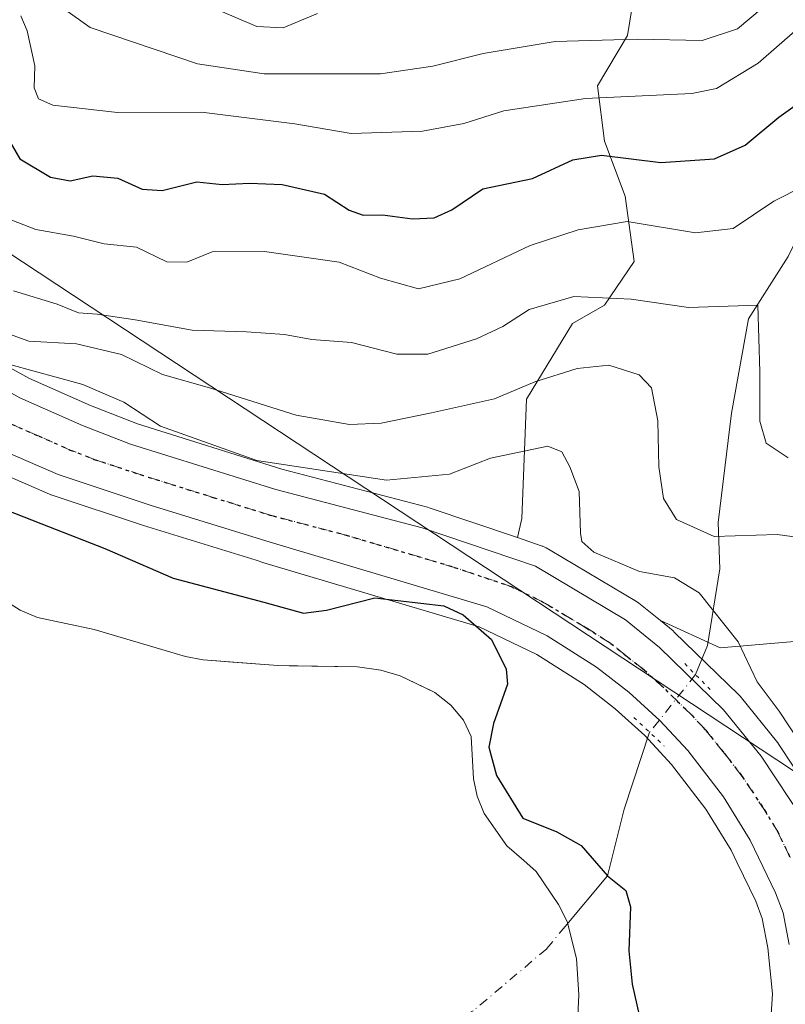
# Model space of a CAD drawing. Units: metres. Extents: x 599713 to 603137, y 4791628 to 4793992.
# Drawn here: x 599790 to 599898, y 4792088 to 4792226 of the extents above; entities that cross this region are included whole.
import ezdxf

# ---------------------------------------------------------------- set-up
doc = ezdxf.new("R2010")
doc.units = ezdxf.units.M
doc.header["$MEASUREMENT"] = 0
doc.linetypes.add('DGN Style 4', pattern=[2.6384748266838614, 1.318413404963828, -0.6592067024819142, 0.001648016756204785, -0.6592067024819142])
doc.linetypes.add('DGN Style 5', pattern=[1.1536117293433497, 0.4944050268614355, -0.6592067024819142])
for name, color, linetype, lineweight in [('Arbolado forestal CxS', 92, 'Continuous', 0), ('Carretera de calzada única Cxs', 7, 'Continuous', 13), ('Carretera de calzada única eje', 7, 'DGN Style 4', 0), ('Corriente natural eje', 4, 'DGN Style 4', 0), ('Corriente natural lineal', 142, 'Continuous', 13), ('Corriente natural lineal oculto', 9, 'DGN Style 4', 13), ('Curva de nivel maestra', 30, 'Continuous', 30), ('Curva de nivel normal', 30, 'Continuous', 0), ('Embalse Cxs', 142, 'Continuous', 13), ('Núcleo urbano CxS', 7, 'Continuous', 0), ('Pastizal CxS', 92, 'Continuous', 0), ('Puente lineal', 2, 'DGN Style 5', 0), ('Ruta', 7, 'DGN Style 5', 30), ('Suelo desnudo CxS', 253, 'Continuous', 0), ('Tendido', 6, 'Continuous', 0)]:
    doc.layers.add(name, color=color, linetype=linetype, lineweight=lineweight)

msp = doc.modelspace()

# ---------------------------------------------------------------- linework, layer by layer
at = {"layer": 'Arbolado forestal CxS', "color": 92, "linetype": 'Continuous', "lineweight": 0}
for points in [[(599877.7792999997, 4792237.917500001, 294.3157999999967), (599875.5264999997, 4792224.0801, 286.1560000000027), (599871.3450999996, 4792217.000299999, 281.565499999997), (599872.3101000005, 4792209.276500001, 276.3657999999996), (599875.2065000003, 4792201.553900001, 271.9042999999947), (599876.4974999996, 4792192.362299999, 267.1791999999987), (599872.3157000003, 4792186.249500001, 264.3053000000073), (599867.8108999999, 4792183.6757, 263.0448000000033), (599861.3762999997, 4792173.058300001, 259.1153000000049), (599860.7336999997, 4792156.3289, 251.9780000000028), (599860.1275000004, 4792153.6347, 252.0123000000021), (599847.7021000005, 4792157.841700001, 253.6886999999988), (599847.5009000005, 4792157.902100001, 253.7639999999956), (599827.0488999998, 4792163.2643, 257.0883999999933), (599806.8236999996, 4792169.592700001, 255.1198000000004), (599800.2326999997, 4792172.160700001, 254.5791999999929), (599791.6539000003, 4792175.9605, 255.8209000000061), (599784.5619000001, 4792179.867900001, 257.2805999999982)], [(599903.3300999999, 4792139.4463, 259.5769), (599888.5286999998, 4792138.159499999, 254.0610000000015), (599880.1611000003, 4792141.9955, 252.9532000000036), (599877.1555000005, 4792144.445499999, 253.6760999999969), (599876.7918999996, 4792144.6995, 253.7302999999956), (599864.7017000001, 4792151.878900001, 253.0274999999965), (599864.1458999999, 4792152.208900001, 252.9168000000063), (599863.6561000004, 4792152.439099999, 252.8003000000026), (599863.5921, 4792152.4617, 252.7835999999952), (599860.1275000004, 4792153.6347, 252.0123000000021), (599860.7336999997, 4792156.3289, 251.9780000000028), (599861.3762999997, 4792173.058300001, 259.1153000000049), (599867.8108999999, 4792183.6757, 263.0448000000033), (599872.3157000003, 4792186.249500001, 264.3053000000073), (599876.4974999996, 4792192.362299999, 267.1791999999987), (599875.2065000003, 4792201.553900001, 271.9042999999947), (599872.3101000005, 4792209.276500001, 276.3657999999996), (599871.3450999996, 4792217.000299999, 281.565499999997), (599875.5264999997, 4792224.0801, 286.1560000000027), (599877.7792999997, 4792237.917500001, 294.3157999999967)], [(599877.7792999997, 4792237.917500001, 294.3157999999967), (599875.5264999997, 4792224.0801, 286.1560000000027), (599871.3450999996, 4792217.000299999, 281.565499999997), (599872.3101000005, 4792209.276500001, 276.3657999999996), (599875.2065000003, 4792201.553900001, 271.9042999999947), (599876.4974999996, 4792192.362299999, 267.1791999999987), (599872.3157000003, 4792186.249500001, 264.3053000000073), (599867.8108999999, 4792183.6757, 263.0448000000033), (599861.3762999997, 4792173.058300001, 259.1153000000049), (599860.7336999997, 4792156.3289, 251.9780000000028), (599860.1275000004, 4792153.6347, 252.0123000000021)], [(599877.7792999997, 4792237.917500001, 294.3157999999967), (599875.5264999997, 4792224.0801, 286.1560000000027), (599871.3450999996, 4792217.000299999, 281.565499999997), (599872.3101000005, 4792209.276500001, 276.3657999999996), (599875.2065000003, 4792201.553900001, 271.9042999999947), (599876.4974999996, 4792192.362299999, 267.1791999999987), (599872.3157000003, 4792186.249500001, 264.3053000000073), (599867.8108999999, 4792183.6757, 263.0448000000033), (599861.3762999997, 4792173.058300001, 259.1153000000049), (599860.7336999997, 4792156.3289, 251.9780000000028), (599860.1275000004, 4792153.6347, 252.0123000000021)], [(599736.1793999998, 4792213.587200001, 257.1159999999945), (599737.7887000004, 4792212.610099999, 256.7099000000017), (599741.2071000002, 4792210.534499999, 257.1477000000014), (599741.3157000003, 4792210.465299999, 257.1445999999996), (599749.0756999999, 4792205.285300001, 256.2644), (599749.2137000002, 4792205.1875, 256.2590999999957), (599775.8633000003, 4792185.137900001, 257.2857999999979), (599784.5619000001, 4792179.867900001, 257.2805999999982), (599791.6539000003, 4792175.9605, 255.8209000000061), (599800.2326999997, 4792172.160700001, 254.5791999999929), (599806.8236999996, 4792169.592700001, 255.1198000000004), (599827.0488999998, 4792163.2643, 257.0883999999933), (599847.5009000005, 4792157.902100001, 253.7639999999956), (599847.7021000005, 4792157.841700001, 253.6886999999988), (599860.1275000004, 4792153.6347, 252.0123000000021)], [(599784.6259000005, 4792163.9981, 252.4533999999985), (599794.4659000002, 4792159.7281, 252.8261999999959), (599794.6341000004, 4792159.6611, 252.8208000000013), (599794.7187000001, 4792159.6317, 252.8194999999978), (599807.6646999996, 4792155.3533, 252.8479999999981), (599823.4469, 4792150.4553, 251.7265000000043), (599824.5279000001, 4792150.119700001, 251.6322999999975), (599854.7138999999, 4792141.143300001, 250.3882000000012), (599862.8211000003, 4792137.233100001, 251.2087999999931), (599869.4533000002, 4792133.0327, 251.5209999999934), (599873.8161000004, 4792129.6437, 251.5469000000012), (599877.9583000002, 4792125.865900001, 251.6491999999998), (599881.7285000002, 4792121.818700001, 251.7532999999967), (599886.5462999997, 4792115.5557, 251.7764000000025), (599890.0959000001, 4792109.776699999, 251.838699999993), (599890.9426999995, 4792108.031300001, 251.875199999995), (599893.5581, 4792102.6403, 252.1208000000042), (599894.4596999995, 4792100.2125, 252.1836999999941), (599895.2383000003, 4792096.1095, 252.2673000000068), (599895.8909, 4792089.620300001, 252.4011000000028), (599895.6749, 4792086.0515, 252.4707999999955)], [(599784.6259000005, 4792163.9981, 252.4533999999985), (599794.4659000002, 4792159.7281, 252.8261999999959), (599794.6341000004, 4792159.6611, 252.8208000000013), (599794.7187000001, 4792159.6317, 252.8194999999978), (599807.6646999996, 4792155.3533, 252.8479999999981), (599823.4469, 4792150.4553, 251.7265000000043), (599824.5279000001, 4792150.119700001, 251.6322999999975), (599854.7138999999, 4792141.143300001, 250.3882000000012), (599862.8211000003, 4792137.233100001, 251.2087999999931), (599869.4533000002, 4792133.0327, 251.5209999999934), (599873.8161000004, 4792129.6437, 251.5469000000012), (599877.9583000002, 4792125.865900001, 251.6491999999998), (599881.7285000002, 4792121.818700001, 251.7532999999967), (599886.5462999997, 4792115.5557, 251.7764000000025), (599890.0959000001, 4792109.776699999, 251.838699999993), (599890.9426999995, 4792108.031300001, 251.875199999995), (599893.5581, 4792102.6403, 252.1208000000042), (599894.4596999995, 4792100.2125, 252.1836999999941), (599895.2383000003, 4792096.1095, 252.2673000000068), (599895.8909, 4792089.620300001, 252.4011000000028), (599895.6749, 4792086.0515, 252.4707999999955)], [(599880.1611000003, 4792141.9955, 252.9532000000036), (599888.5286999998, 4792138.159499999, 254.0610000000015), (599903.3300999999, 4792139.4463, 259.5769), (599910.7307000002, 4792141.3771, 261.5736999999936), (599914.1426999997, 4792146.9979, 263.2841000000044), (599923.9234999996, 4792148.455700001, 266.3591000000015), (599928.2993000001, 4792153.754699999, 268.614499999996), (599931.6448999997, 4792164.865300001, 271.3313000000053)], [(599860.1275000004, 4792153.6347, 252.0123000000021), (599863.5921, 4792152.4617, 252.7835999999952), (599863.6561000004, 4792152.439099999, 252.8003000000026), (599864.1458999999, 4792152.208900001, 252.9168000000063), (599864.7017000001, 4792151.878900001, 253.0274999999965), (599876.7918999996, 4792144.6995, 253.7302999999956), (599877.1555000005, 4792144.445499999, 253.6760999999969), (599880.1611000003, 4792141.9955, 252.9532000000036)], [(599868.5701000001, 4792086.5701, 245.7994999999937), (599868.7401000002, 4792089.5001, 246.5375000000058), (599868.3701, 4792094.610099999, 246.9587999999931), (599867.0900999998, 4792099.8101, 247.0736000000034), (599865.8601000002, 4792102.190099999, 247.2590999999957), (599862.7401000002, 4792106.780099999, 247.6834999999992), (599860.9801000003, 4792108.3301, 247.7045999999973), (599858.6001000004, 4792110.420100001, 247.8034000000043), (599855.4600999998, 4792114.960100001, 247.8913999999932), (599854.4501, 4792117.350099999, 247.9646999999968), (599853.9501, 4792119.790100001, 247.9398999999976), (599853.6101000002, 4792125.7501, 247.7912999999971), (599852.5500999996, 4792128.030099999, 246.8975999999966), (599850.7600999996, 4792130.120100001, 245.4747000000062), (599848.5401, 4792131.9001, 244.4135999999999), (599848.0617000004, 4792132.128599999, 244.2400999999954), (599843.6401000004, 4792134.2401, 244.5901000000013), (599840.9501, 4792135.050100001, 244.9364999999962), (599837.6501000002, 4792135.530099999, 245.1775000000052), (599828.0663000002, 4792135.6589, 245.6230000000069), (599826.4901000002, 4792135.6801, 245.6781999999948), (599820.1947999997, 4792136.178200001, 245.6404000000039), (599816.0000999998, 4792136.5101, 245.2338000000018), (599813.5401, 4792136.960100001, 245.1015000000043), (599800.7500999998, 4792140.7601, 245.0097999999998), (599792.7801000001, 4792142.440099999, 244.7026000000042), (599790.3701, 4792143.460100001, 245.1837999999989), (599789.9631000003, 4792143.715700001, 245.281799999997)], [(599789.9631000003, 4792143.715700001, 245.281799999997), (599790.3701, 4792143.460100001, 245.1837999999989), (599792.7801000001, 4792142.440099999, 244.7026000000042), (599800.7500999998, 4792140.7601, 245.0097999999998), (599813.5401, 4792136.960100001, 245.1015000000043), (599816.0000999998, 4792136.5101, 245.2338000000018), (599820.1947999997, 4792136.178200001, 245.6404000000039), (599826.4901000002, 4792135.6801, 245.6781999999948), (599828.0663000002, 4792135.6589, 245.6230000000069), (599837.6501000002, 4792135.530099999, 245.1775000000052), (599840.9501, 4792135.050100001, 244.9364999999962), (599843.6401000004, 4792134.2401, 244.5901000000013), (599848.0617000004, 4792132.128599999, 244.2400999999954), (599848.5401, 4792131.9001, 244.4135999999999), (599850.7600999996, 4792130.120100001, 245.4747000000062), (599852.5500999996, 4792128.030099999, 246.8975999999966), (599853.6101000002, 4792125.7501, 247.7912999999971), (599853.9501, 4792119.790100001, 247.9398999999976), (599854.4501, 4792117.350099999, 247.9646999999968), (599855.4600999998, 4792114.960100001, 247.8913999999932), (599858.6001000004, 4792110.420100001, 247.8034000000043), (599860.9801000003, 4792108.3301, 247.7045999999973), (599862.7401000002, 4792106.780099999, 247.6834999999992), (599865.8601000002, 4792102.190099999, 247.2590999999957), (599867.0900999998, 4792099.8101, 247.0736000000034), (599868.3701, 4792094.610099999, 246.9587999999931), (599868.7401000002, 4792089.5001, 246.5375000000058), (599868.5701000001, 4792086.5701, 245.7994999999937)]]:
    msp.add_polyline3d(points, dxfattribs=at)
at = {"layer": 'Carretera de calzada única Cxs', "color": 7, "linetype": 'Continuous', "lineweight": 13}
for points in [[(599736.2315999996, 4792210.045700001, 259.5273000000016), (599739.6501000002, 4792207.970100001, 258.6362999999984), (599747.4101, 4792202.790100001, 257.222299999994), (599774.1801000005, 4792182.6501, 262.8064000000013), (599783.0602000002, 4792177.270099999, 260.6493000000046), (599790.3201000001, 4792173.270099999, 255.6763999999966), (599799.0801999997, 4792169.390100001, 257.4563999999955), (599805.8300999999, 4792166.7601, 264.344299999997), (599826.2202000003, 4792160.380100001, 262.1294000000053), (599846.7401000002, 4792155.0001, 254.6500999999989), (599862.6300999997, 4792149.620100001, 261.0675000000047), (599875.2600999996, 4792142.120100001, 257.5062999999937), (599880.0202000003, 4792138.2401, 256.1101999999955), (599889.0301999999, 4792129.4801, 256.6757999999973), (599894.2801000001, 4792122.9801, 255.1643999999942), (599900.4101, 4792113.720100001, 253.4419000000053)], [(599898.2100999998, 4792096.540100001, 255.3459000000003), (599897.3601000002, 4792101.020099999, 254.8423999999941), (599896.3202000001, 4792103.8201, 256.0314999999973), (599892.7301000003, 4792111.220100001, 258.5911000000052), (599889.0201000003, 4792117.2601, 258.304099999994), (599884.0201000003, 4792123.7601, 259.8482999999979), (599880.0702000001, 4792128.0001, 259.9640999999974), (599875.7500999998, 4792131.940099999, 259.6287000000011), (599871.1801000005, 4792135.4901, 259.3847999999998), (599864.2801999999, 4792139.860099999, 259.3242000000027), (599855.8000999996, 4792143.950099999, 259.5483999999997), (599825.4001000002, 4792152.9901, 263.9812999999995), (599808.5800999999, 4792158.210100001, 258.8151000000071), (599795.6601, 4792162.4801, 264.5614999999962), (599785.8201000001, 4792166.7501, 264.0525999999954), (599778.7801000001, 4792170.870100001, 263.0420000000013), (599770.4501, 4792176.4801, 260.2814000000071), (599748.0301000001, 4792194.0801, 262.1202000000048), (599736.3459999999, 4792202.2772, 258.4392999999982)], [(599783.0602000002, 4792177.270099999, 260.6493000000046), (599790.3201000001, 4792173.270099999, 255.6763999999966), (599799.0801999997, 4792169.390100001, 257.4563999999955), (599805.8300999999, 4792166.7601, 264.344299999997), (599826.2202000003, 4792160.380100001, 262.1294000000053), (599846.7401000002, 4792155.0001, 254.6500999999989), (599862.6300999997, 4792149.620100001, 261.0675000000047), (599875.2600999996, 4792142.120100001, 257.5062999999937), (599880.0202000003, 4792138.2401, 256.1101999999955), (599889.0301999999, 4792129.4801, 256.6757999999973), (599894.2801000001, 4792122.9801, 255.1643999999942), (599900.4101, 4792113.720100001, 253.4419000000053)], [(599898.2100999998, 4792096.540100001, 255.3459000000003), (599897.3601000002, 4792101.020099999, 254.8423999999941), (599896.3202000001, 4792103.8201, 256.0314999999973), (599892.7301000003, 4792111.220100001, 258.5911000000052), (599889.0201000003, 4792117.2601, 258.304099999994), (599884.0201000003, 4792123.7601, 259.8482999999979), (599880.0702000001, 4792128.0001, 259.9640999999974), (599875.7500999998, 4792131.940099999, 259.6287000000011), (599871.1801000005, 4792135.4901, 259.3847999999998), (599864.2801999999, 4792139.860099999, 259.3242000000027), (599855.8000999996, 4792143.950099999, 259.5483999999997), (599825.4001000002, 4792152.9901, 263.9812999999995), (599808.5800999999, 4792158.210100001, 258.8151000000071), (599795.6601, 4792162.4801, 264.5614999999962), (599785.8201000001, 4792166.7501, 264.0525999999954)]]:
    msp.add_polyline3d(points, dxfattribs=at)
at = {"layer": 'Carretera de calzada única eje', "color": 7, "linetype": 'DGN Style 4', "lineweight": 0}
msp.add_polyline3d([(599898.3601000002, 4792108.770099999, 252.9134999999951), (599896.5701000001, 4792112.470100001, 253.553700000004), (599894.7200999996, 4792115.4901, 254.1549999999988), (599891.6501000002, 4792120.120100001, 253.6094000000012), (599889.1501000002, 4792123.370100001, 254.642200000002), (599886.5201000003, 4792126.620100001, 254.1796999999933), (599884.5500999996, 4792128.7401, 255.1272999999928), (599880.0401, 4792133.120100001, 254.8499000000011), (599877.8800999997, 4792135.090100001, 254.4851000000053), (599875.6001000004, 4792136.860099999, 254.2957000000024), (599873.2200999996, 4792138.800100001, 255.1515000000072), (599869.7701000003, 4792140.9901, 256.0795000000071), (599863.4501, 4792144.7401, 257.1910999999964), (599859.2200999996, 4792146.780099999, 255.5356000000029), (599851.2701000003, 4792149.470100001, 255.3957999999984), (599836.0701000001, 4792153.9901, 257.4790999999968), (599825.8101000005, 4792156.6801, 261.0019000000029), (599817.4001000002, 4792159.290100001, 260.0335999999952), (599807.2001, 4792162.4801, 261.3656999999948), (599800.7401000002, 4792164.620100001, 261.5020999999979), (599797.3701, 4792165.9301, 257.9548000000068), (599792.9901000002, 4792167.870100001, 256.341499999995), (599788.0701000001, 4792170.0101, 257.9239999999991)], dxfattribs=at)
at = {"layer": 'Corriente natural eje', "color": 4, "linetype": 'DGN Style 4', "lineweight": 0}
msp.add_polyline3d([(599866.8224, 4792099.092399999, 246.8077999999951), (599864.2161999998, 4792095.976299999, 245.2983999999997), (599853.8974000001, 4792087.244999999, 239.5734999999986), (599825.3224, 4792073.222100001, 241.8527999999933), (599759.4409999996, 4792050.203299999, 241.9339000000036), (599738.6722999997, 4792044.3071, 241.7520999999979)], dxfattribs=at)
at = {"layer": 'Corriente natural lineal', "color": 142, "linetype": 'Continuous', "lineweight": 13}
for points in [[(599915.3397000004, 4792270.026900001, 304.6971000000049), (599915.7796999998, 4792257.8869, 294.6613999999972), (599914.1500000004, 4792250.609999999, 290.3683000000019), (599911.8200000003, 4792234.8748, 282.2407999999996), (599907.0575000001, 4792218.735200001, 276.4293999999936), (599905.9992000004, 4792211.591399999, 274.2026999999944), (599901.5011999998, 4792199.9497, 270.0206999999937), (599898.0617000004, 4792193.070499999, 267.7054000000062), (599892.5054000001, 4792184.339299999, 264.9177000000054), (599890.1240999997, 4792171.110099999, 263.3228999999992), (599888.2719999999, 4792155.7642, 261.4005999999936), (599888.4861000003, 4792149.247199999, 258.9147999999986), (599886.7500999998, 4792138.5001, 253.7283000000025), (599885.0950999996, 4792134.420100001, 252.3484999999928)], [(599878.6501000002, 4792126.340100001, 251.6959999999963), (599875.0641000001, 4792115.555500001, 250.9444999999978), (599872.75, 4792106.180000001, 249.9094999999943), (599866.8224, 4792099.092399999, 246.8077999999951)]]:
    msp.add_polyline3d(points, dxfattribs=at)
at = {"layer": 'Corriente natural lineal oculto', "color": 9, "linetype": 'DGN Style 4', "lineweight": 13, "extrusion": (-0.03928883383734783, -0.04925582272128042, 0.9980131519492873), "elevation": -259357.4621540023, "flags": 128}
msp.add_lwpolyline([(-2519278.941657203, 4112223.463317339), (-2519278.941657203, 4112213.107151)], dxfattribs=at)
at = {"layer": 'Curva de nivel maestra', "color": 30, "linetype": 'Continuous', "lineweight": 30, "flags": 128}
for points, elevation in [([(599788.4199999999, 4792210.0101), (599790.3099999996, 4792206.7601), (599794.6100000005, 4792204.200099999), (599797.3399999999, 4792203.690099999), (599800.5499999998, 4792204.4001), (599804.0499999998, 4792204.0701), (599807.4600000001, 4792202.540100001), (599810.2599999999, 4792202.340100001), (599815.1299999999, 4792203.540100001), (599818.6799999997, 4792203.1801), (599822.54, 4792203.370100001), (599827.0800000001, 4792203.1601), (599833.0199999996, 4792201.8301), (599836.5, 4792199.590100001), (599838.4600000001, 4792198.880100001), (599841.1699999999, 4792198.920100001), (599845.3899999997, 4792198.380100001), (599848.4299999997, 4792198.4801), (599850.8899999997, 4792199.640100001), (599855.2300000006, 4792202.550100001), (599862.2300000006, 4792204.0001), (599867.8899999997, 4792206.640100001), (599871.8899999997, 4792207.290100001), (599880.2199999997, 4792206.270099999), (599887.7599999999, 4792206.780099999), (599892.0499999998, 4792208.710100001), (599896.7599999999, 4792212.640100001), (599902.0300000003, 4792216.350099999)], 275), ([(599782.5700000003, 4792159.780099999), (599794.3399999999, 4792155.190099999), (599802.2199999997, 4792152.100099999), (599811.7999999998, 4792147.940099999), (599824.5199999996, 4792144.5801), (599830.0800000001, 4792143.0601), (599833.3300000001, 4792143.4801), (599840.1100000005, 4792145.1801), (599849.7999999998, 4792144.0601), (599852.5, 4792142.8101), (599856.4699999997, 4792139.340100001), (599858.54, 4792135.200099999), (599858.7100000001, 4792133.090100001), (599856.7599999999, 4792127.5601), (599856.1100000005, 4792124.2601), (599857.1900000004, 4792120.290100001), (599860.8600000005, 4792114.290100001), (599865.6200000001, 4792112.390100001), (599869.04, 4792110.470100001), (599872.75, 4792106.1801), (599875.3099999996, 4792104.140100001), (599875.9699999997, 4792101.840100001), (599875.7100000001, 4792095.6601), (599876.2000000002, 4792091.0001), (599877.1600000003, 4792086.670100001)], 250)]:
    msp.add_lwpolyline(points, dxfattribs=dict(at, elevation=elevation))
at = {"layer": 'Curva de nivel normal', "color": 30, "linetype": 'Continuous', "lineweight": 0, "flags": 128}
for points, elevation in [([(599790.4500000002, 4792226.859999999), (599791.3300000001, 4792224.74), (599792.4100000003, 4792219.82), (599792.3200000003, 4792216.730000001), (599792.9199999999, 4792215.199999999), (599794.9299999997, 4792214.300000001), (599804.0099999999, 4792213.27), (599815.79, 4792213.310000001), (599828.8600000005, 4792211.710000001), (599836.7999999998, 4792210.33), (599846.8099999996, 4792210.66), (599852.5800000001, 4792211.730000001), (599858.2199999997, 4792213.51), (599869.6399999997, 4792215.230000001), (599884.5499999998, 4792215.949999999), (599888.0099999999, 4792216.67), (599893.8799999999, 4792220.199999999), (599904.5499999998, 4792229.560000001)], 280), ([(599796.4500000002, 4792227.859999999), (599800.1799999997, 4792225.189999999), (599815.2400000002, 4792220.130000001), (599824.5599999996, 4792218.699999999), (599840.8899999997, 4792218.720000001), (599848.2300000006, 4792219.779999999), (599855.3200000003, 4792221.57), (599865.4100000003, 4792223.26), (599876.9199999999, 4792223.59), (599886.04, 4792223.369999999), (599890.9600000001, 4792225.02), (599896.1799999997, 4792229.42)], 285), ([(599817.2000000002, 4792228.060000001), (599823.5599999996, 4792225.34), (599827.2300000006, 4792225.180000001), (599832.0800000001, 4792227.15)], 290), ([(599784.0800000001, 4792200.130000001), (599792.5300000003, 4792196.850000001), (599797.8399999999, 4792195.91), (599802.1299999999, 4792194.869999999), (599806.6600000003, 4792194.4), (599810.9000000004, 4792192.310000001), (599813.7199999997, 4792192.300000001), (599817.2599999999, 4792193.720000001), (599824.6399999997, 4792193.800000001), (599835.0800000001, 4792192.279999999), (599840.8899999997, 4792190.039999999), (599846.2400000002, 4792188.550000001), (599852.0099999999, 4792189.949999999), (599861.9000000004, 4792194.600000001), (599868.6299999999, 4792196.84), (599875.4900000002, 4792198), (599885.0800000001, 4792196.4), (599890.3899999997, 4792197.02), (599896.0899999999, 4792200.83), (599900.2300000006, 4792202.930000001)], 270), ([(599789.4199999999, 4792188.279999999), (599795.5599999996, 4792186.369999999), (599798.5300000003, 4792185.180000001), (599801.1299999999, 4792185.01), (599806.5, 4792184.180000001), (599814.4699999997, 4792182.74), (599822.0999999996, 4792182.49), (599827.4400000004, 4792182.119999999), (599831.2800000003, 4792181.439999999), (599836.8499999996, 4792181.02), (599843.1799999997, 4792179.380000001), (599847.54, 4792179.380000001), (599854.3499999996, 4792181.539999999), (599858.0700000003, 4792183.25), (599861.7699999996, 4792185.630000001), (599868.0099999999, 4792187.49), (599876.0800000001, 4792187.100000001), (599884.1200000001, 4792185.939999999), (599893.8200000003, 4792186.25), (599894.0899999999, 4792176.91), (599894.1200000001, 4792169.980000001), (599895.0199999996, 4792166.880000001), (599898.0800000001, 4792164.850000001)], 265), ([(599900.3399999999, 4792153.550000001), (599896.54, 4792154.08), (599887.7000000002, 4792153.810000001), (599882.4199999999, 4792156.180000001), (599880.5800000001, 4792159.140000001), (599879.9199999999, 4792163.550000001), (599879.7999999998, 4792170.02), (599878.9100000003, 4792174.66), (599877.1799999997, 4792176.460000001), (599872.9500000002, 4792177.83), (599868.5, 4792177.369999999), (599862.5599999996, 4792175.5), (599856.9100000003, 4792173.09), (599848.0599999996, 4792171.15), (599840.9699999997, 4792169.699999999), (599836.5300000003, 4792169.529999999), (599829.0599999996, 4792170.82), (599816.9199999999, 4792174.66), (599810.3200000003, 4792176.52), (599804.5800000001, 4792179.32), (599798.2599999999, 4792180.82), (599791.5800000001, 4792181.199999999), (599788.3300000001, 4792182.369999999)], 260), ([(599901.0599999996, 4792122.84), (599896.8200000003, 4792129.300000001), (599893.7400000002, 4792133.4), (599891.0599999996, 4792139.02), (599885.5899999999, 4792145.880000001), (599882.1299999999, 4792147.99), (599877.25, 4792148.869999999), (599870.8200000003, 4792151.59), (599869.1200000001, 4792153.09), (599868.9299999997, 4792154.26), (599868.7599999999, 4792160.130000001), (599867.4400000004, 4792163.59), (599866.3399999999, 4792165.67), (599864.3899999997, 4792166.460000001), (599856.3499999996, 4792164.779999999), (599850.5599999996, 4792162.52), (599841.7400000002, 4792161.689999999), (599823.5700000003, 4792164.480000001), (599810.0300000003, 4792169.279999999), (599804.9000000004, 4792172.630000001), (599799.1500000004, 4792175.140000001), (599788.8799999999, 4792177.939999999)], 255)]:
    msp.add_lwpolyline(points, dxfattribs=dict(at, elevation=elevation))
at = {"layer": 'Embalse Cxs', "color": 142, "linetype": 'Continuous', "lineweight": 13}
for points in [[(599787.5201000003, 4792145.2501, 245.7109000000055), (599790.3701, 4792143.460100001, 245.1837999999989), (599792.7801000001, 4792142.440099999, 244.7026000000042), (599800.7501999997, 4792140.7601, 245.0097999999998), (599813.5401, 4792136.960100001, 245.1015000000043), (599816.0000999998, 4792136.5101, 245.2338000000018), (599826.4901000002, 4792135.6801, 245.6781999999948), (599837.6501000002, 4792135.530099999, 245.1775000000052), (599840.9501, 4792135.050100001, 244.9364999999962), (599843.6401000004, 4792134.2401, 244.5901000000013), (599848.5401, 4792131.9001, 244.4135999999999), (599850.7600999996, 4792130.120100001, 245.4747000000062), (599852.5500999996, 4792128.030099999, 246.8975999999966), (599853.6101000002, 4792125.7501, 247.7912999999971), (599853.9501, 4792119.790100001, 247.9398999999976), (599854.4501, 4792117.350099999, 247.9646999999968), (599855.4600999998, 4792114.960100001, 247.8913999999932), (599858.6001000004, 4792110.420100001, 247.8034000000043), (599860.9801000003, 4792108.3301, 247.7045999999973), (599862.7401999999, 4792106.780099999, 247.6834999999992), (599865.8601000002, 4792102.190099999, 247.2590999999957), (599867.0900999998, 4792099.8101, 247.0736000000034), (599868.3701, 4792094.610099999, 246.9587999999931), (599868.7401999999, 4792089.5001, 246.537599999996), (599868.5701000001, 4792086.5701, 245.7994999999937)], [(599787.5201000003, 4792145.2501, 245.7109000000055), (599790.3701, 4792143.460100001, 245.1837999999989), (599792.7801000001, 4792142.440099999, 244.7026000000042), (599800.7501999997, 4792140.7601, 245.0097999999998), (599813.5401, 4792136.960100001, 245.1015000000043), (599816.0000999998, 4792136.5101, 245.2338000000018), (599826.4901000002, 4792135.6801, 245.6781999999948), (599837.6501000002, 4792135.530099999, 245.1775000000052), (599840.9501, 4792135.050100001, 244.9364999999962), (599843.6401000004, 4792134.2401, 244.5901000000013), (599848.5401, 4792131.9001, 244.4135999999999), (599850.7600999996, 4792130.120100001, 245.4747000000062), (599852.5500999996, 4792128.030099999, 246.8975999999966), (599853.6101000002, 4792125.7501, 247.7912999999971), (599853.9501, 4792119.790100001, 247.9398999999976), (599854.4501, 4792117.350099999, 247.9646999999968), (599855.4600999998, 4792114.960100001, 247.8913999999932), (599858.6001000004, 4792110.420100001, 247.8034000000043), (599860.9801000003, 4792108.3301, 247.7045999999973), (599862.7401999999, 4792106.780099999, 247.6834999999992), (599865.8601000002, 4792102.190099999, 247.2590999999957), (599867.0900999998, 4792099.8101, 247.0736000000034), (599868.3701, 4792094.610099999, 246.9587999999931), (599868.7401999999, 4792089.5001, 246.537599999996), (599868.5701000001, 4792086.5701, 245.7994999999937)], [(599787.5201000003, 4792145.2501, 245.7109000000055), (599790.3701, 4792143.460100001, 245.1837999999989), (599792.7801000001, 4792142.440099999, 244.7026000000042), (599800.7500999998, 4792140.7601, 245.0097999999998), (599813.5401, 4792136.960100001, 245.1015000000043), (599816.0000999998, 4792136.5101, 245.2338000000018), (599826.4901000002, 4792135.6801, 245.6781999999948), (599837.6501000002, 4792135.530099999, 245.1775000000052), (599840.9501, 4792135.050100001, 244.9364999999962), (599843.6401000004, 4792134.2401, 244.5901000000013), (599848.5401, 4792131.9001, 244.4135999999999), (599850.7600999996, 4792130.120100001, 245.4747000000062), (599852.5500999996, 4792128.030099999, 246.8975999999966), (599853.6101000002, 4792125.7501, 247.7912999999971), (599853.9501, 4792119.790100001, 247.9398999999976), (599854.4501, 4792117.350099999, 247.9646999999968), (599855.4600999998, 4792114.960100001, 247.8913999999932), (599858.6001000004, 4792110.420100001, 247.8034000000043), (599860.9801000003, 4792108.3301, 247.7045999999973), (599862.7401000002, 4792106.780099999, 247.6834999999992), (599865.8601000002, 4792102.190099999, 247.2590999999957), (599867.0900999998, 4792099.8101, 247.0736000000034), (599868.3701, 4792094.610099999, 246.9587999999931), (599868.7401000002, 4792089.5001, 246.5375000000058), (599868.5701000001, 4792086.5701, 245.7994999999937)], [(599787.5201000003, 4792145.2501, 245.7109000000055), (599790.3701, 4792143.460100001, 245.1837999999989), (599792.7801000001, 4792142.440099999, 244.7026000000042), (599800.7500999998, 4792140.7601, 245.0097999999998), (599813.5401, 4792136.960100001, 245.1015000000043), (599816.0000999998, 4792136.5101, 245.2338000000018), (599826.4901000002, 4792135.6801, 245.6781999999948), (599837.6501000002, 4792135.530099999, 245.1775000000052), (599840.9501, 4792135.050100001, 244.9364999999962), (599843.6401000004, 4792134.2401, 244.5901000000013), (599848.5401, 4792131.9001, 244.4135999999999), (599850.7600999996, 4792130.120100001, 245.4747000000062), (599852.5500999996, 4792128.030099999, 246.8975999999966), (599853.6101000002, 4792125.7501, 247.7912999999971), (599853.9501, 4792119.790100001, 247.9398999999976), (599854.4501, 4792117.350099999, 247.9646999999968), (599855.4600999998, 4792114.960100001, 247.8913999999932), (599858.6001000004, 4792110.420100001, 247.8034000000043), (599860.9801000003, 4792108.3301, 247.7045999999973), (599862.7401000002, 4792106.780099999, 247.6834999999992), (599865.8601000002, 4792102.190099999, 247.2590999999957), (599867.0900999998, 4792099.8101, 247.0736000000034), (599868.3701, 4792094.610099999, 246.9587999999931), (599868.7401000002, 4792089.5001, 246.5375000000058), (599868.5701000001, 4792086.5701, 245.7994999999937)]]:
    msp.add_polyline3d(points, dxfattribs=at)
at = {"layer": 'Núcleo urbano CxS', "color": 7, "linetype": 'Continuous', "lineweight": 0}
for points in [[(599736.1793999998, 4792213.587200001, 257.1159999999945), (599737.7887000004, 4792212.610099999, 256.7099000000017), (599741.2071000002, 4792210.534499999, 257.1477000000014), (599741.3157000003, 4792210.465299999, 257.1445999999996), (599749.0756999999, 4792205.285300001, 256.2644), (599749.2137000002, 4792205.1875, 256.2590999999957), (599775.8633000003, 4792185.137900001, 257.2857999999979), (599784.5619000001, 4792179.867900001, 257.2805999999982), (599791.6539000003, 4792175.9605, 255.8209000000061), (599800.2326999997, 4792172.160700001, 254.5791999999929), (599806.8236999996, 4792169.592700001, 255.1198000000004), (599827.0488999998, 4792163.2643, 257.0883999999933), (599847.5009000005, 4792157.902100001, 253.7639999999956), (599847.7021000005, 4792157.841700001, 253.6886999999988), (599860.1275000004, 4792153.6347, 252.0123000000021)], [(599784.5619000001, 4792179.867900001, 257.2805999999982), (599791.6539000003, 4792175.9605, 255.8209000000061), (599800.2326999997, 4792172.160700001, 254.5791999999929), (599806.8236999996, 4792169.592700001, 255.1198000000004), (599827.0488999998, 4792163.2643, 257.0883999999933), (599847.5009000005, 4792157.902100001, 253.7639999999956), (599847.7021000005, 4792157.841700001, 253.6886999999988), (599860.1275000004, 4792153.6347, 252.0123000000021), (599863.5921, 4792152.4617, 252.7835999999952), (599863.6561000004, 4792152.439099999, 252.8003000000026), (599864.1458999999, 4792152.208900001, 252.9168000000063), (599864.7017000001, 4792151.878900001, 253.0274999999965), (599876.7918999996, 4792144.6995, 253.7302999999956), (599877.1555000005, 4792144.445499999, 253.6760999999969), (599880.1611000003, 4792141.9955, 252.9532000000036), (599881.9319000002, 4792140.551899999, 252.9294999999984), (599882.1113, 4792140.391100001, 252.9146999999939), (599891.1212999999, 4792131.631100001, 252.9597999999969), (599891.3460999997, 4792131.3869, 252.9714999999997), (599896.6139000002, 4792124.8651, 253.5301999999938), (599896.7817000002, 4792124.6361, 253.517399999997), (599902.9117000002, 4792115.3761, 253.5611000000063)], [(599895.6749, 4792086.0515, 252.4707999999955), (599895.8909, 4792089.620300001, 252.4011000000028), (599895.2383000003, 4792096.1095, 252.2673000000068), (599894.4596999995, 4792100.2125, 252.1836999999941), (599893.5581, 4792102.6403, 252.1208000000042), (599890.9426999995, 4792108.031300001, 251.875199999995), (599890.0959000001, 4792109.776699999, 251.838699999993), (599886.5462999997, 4792115.5557, 251.7764000000025), (599881.7285000002, 4792121.818700001, 251.7532999999967), (599877.9583000002, 4792125.865900001, 251.6491999999998), (599873.8161000004, 4792129.6437, 251.5469000000012), (599869.4533000002, 4792133.0327, 251.5209999999934), (599862.8211000003, 4792137.233100001, 251.2087999999931), (599854.7138999999, 4792141.143300001, 250.3882000000012), (599824.5279000001, 4792150.119700001, 251.6322999999975), (599823.4469, 4792150.4553, 251.7265000000043), (599807.6646999996, 4792155.3533, 252.8479999999981), (599794.7187000001, 4792159.6317, 252.8194999999978), (599794.6341000004, 4792159.6611, 252.8208000000013), (599794.4659000002, 4792159.7281, 252.8261999999959), (599784.6259000005, 4792163.9981, 252.4533999999985)], [(599784.6259000005, 4792163.9981, 252.4533999999985), (599794.4659000002, 4792159.7281, 252.8261999999959), (599794.6341000004, 4792159.6611, 252.8208000000013), (599794.7187000001, 4792159.6317, 252.8194999999978), (599807.6646999996, 4792155.3533, 252.8479999999981), (599823.4469, 4792150.4553, 251.7265000000043), (599824.5279000001, 4792150.119700001, 251.6322999999975), (599854.7138999999, 4792141.143300001, 250.3882000000012), (599862.8211000003, 4792137.233100001, 251.2087999999931), (599869.4533000002, 4792133.0327, 251.5209999999934), (599873.8161000004, 4792129.6437, 251.5469000000012), (599877.9583000002, 4792125.865900001, 251.6491999999998), (599881.7285000002, 4792121.818700001, 251.7532999999967), (599886.5462999997, 4792115.5557, 251.7764000000025), (599890.0959000001, 4792109.776699999, 251.838699999993), (599890.9426999995, 4792108.031300001, 251.875199999995), (599893.5581, 4792102.6403, 252.1208000000042), (599894.4596999995, 4792100.2125, 252.1836999999941), (599895.2383000003, 4792096.1095, 252.2673000000068), (599895.8909, 4792089.620300001, 252.4011000000028), (599895.6749, 4792086.0515, 252.4707999999955)], [(599860.1275000004, 4792153.6347, 252.0123000000021), (599863.5921, 4792152.4617, 252.7835999999952), (599863.6561000004, 4792152.439099999, 252.8003000000026), (599864.1458999999, 4792152.208900001, 252.9168000000063), (599864.7017000001, 4792151.878900001, 253.0274999999965), (599876.7918999996, 4792144.6995, 253.7302999999956), (599877.1555000005, 4792144.445499999, 253.6760999999969), (599880.1611000003, 4792141.9955, 252.9532000000036)], [(599880.1611000003, 4792141.9955, 252.9532000000036), (599881.9319000002, 4792140.551899999, 252.9294999999984), (599882.1113, 4792140.391100001, 252.9146999999939), (599891.1212999999, 4792131.631100001, 252.9597999999969), (599891.3460999997, 4792131.3869, 252.9714999999997), (599896.6139000002, 4792124.8651, 253.5301999999938), (599896.7817000002, 4792124.6361, 253.517399999997), (599902.9117000002, 4792115.3761, 253.5611000000063), (599903.0081000002, 4792115.220100001, 253.5736999999936), (599903.1561000004, 4792114.928300001, 253.5760000000009), (599905.9061000004, 4792108.678300001, 253.2566999999981), (599905.9791000001, 4792108.496099999, 253.2302000000054), (599906.1080999998, 4792108.026500001, 253.1435999999958), (599907.9912999999, 4792098.048900001, 253.050900000002), (599908.0270999996, 4792097.787900001, 253.0641000000033), (599908.3470999999, 4792094.347899999, 253.0673999999999), (599908.3601000002, 4792094.057499999, 253.059500000003), (599908.3098999998, 4792088.094900001, 253.0381999999954), (599908.2814999997, 4792087.706499999, 253.0369000000064), (599907.7301000003, 4792083.7455, 253.0166999999929)]]:
    msp.add_polyline3d(points, dxfattribs=at)
at = {"layer": 'Pastizal CxS', "color": 92, "linetype": 'Continuous', "lineweight": 0}
for points in [[(599880.1611000003, 4792141.9955, 252.9532000000036), (599888.5286999998, 4792138.159499999, 254.0610000000015), (599903.3300999999, 4792139.4463, 259.5769), (599910.7307000002, 4792141.3771, 261.5736999999936), (599914.1426999997, 4792146.9979, 263.2841000000044), (599923.9234999996, 4792148.455700001, 266.3591000000015), (599928.2993000001, 4792153.754699999, 268.614499999996), (599931.6448999997, 4792164.865300001, 271.3313000000053)], [(599902.9117000002, 4792115.3761, 253.5611000000063), (599896.7817000002, 4792124.6361, 253.517399999997), (599896.6139000002, 4792124.8651, 253.5301999999938), (599891.3460999997, 4792131.3869, 252.9714999999997), (599891.1212999999, 4792131.631100001, 252.9597999999969), (599882.1113, 4792140.391100001, 252.9146999999939), (599881.9319000002, 4792140.551899999, 252.9294999999984), (599880.1611000003, 4792141.9955, 252.9532000000036), (599888.5286999998, 4792138.159499999, 254.0610000000015), (599903.3300999999, 4792139.4463, 259.5769)], [(599880.1611000003, 4792141.9955, 252.9532000000036), (599881.9319000002, 4792140.551899999, 252.9294999999984), (599882.1113, 4792140.391100001, 252.9146999999939), (599891.1212999999, 4792131.631100001, 252.9597999999969), (599891.3460999997, 4792131.3869, 252.9714999999997), (599896.6139000002, 4792124.8651, 253.5301999999938), (599896.7817000002, 4792124.6361, 253.517399999997), (599902.9117000002, 4792115.3761, 253.5611000000063), (599903.0081000002, 4792115.220100001, 253.5736999999936), (599903.1561000004, 4792114.928300001, 253.5760000000009), (599905.9061000004, 4792108.678300001, 253.2566999999981), (599905.9791000001, 4792108.496099999, 253.2302000000054), (599906.1080999998, 4792108.026500001, 253.1435999999958), (599907.9912999999, 4792098.048900001, 253.050900000002), (599908.0270999996, 4792097.787900001, 253.0641000000033), (599908.3470999999, 4792094.347899999, 253.0673999999999), (599908.3601000002, 4792094.057499999, 253.059500000003), (599908.3098999998, 4792088.094900001, 253.0381999999954), (599908.2814999997, 4792087.706499999, 253.0369000000064), (599907.7301000003, 4792083.7455, 253.0166999999929)]]:
    msp.add_polyline3d(points, dxfattribs=at)
at = {"layer": 'Puente lineal', "color": 2, "linetype": 'DGN Style 5', "lineweight": 0, "extrusion": (0.04938650943989249, -0.04987427743670939, 0.9975337233073927), "elevation": -209120.8654262584, "flags": 128}
msp.add_lwpolyline([(3798120.787640273, 2975730.896843223), (3798120.787640273, 2975725.126693745)], dxfattribs=at)
at = {"layer": 'Puente lineal', "color": 2, "linetype": 'DGN Style 5', "lineweight": 0, "extrusion": (-0.6799839388420248, -0.7326812037455511, 0.02828597876786103), "elevation": -3919001.286967352, "flags": 128}
msp.add_lwpolyline([(-2820180.593709713, 111161.3404979997), (-2820177.56570591, 111160.8494014981), (-2820174.736081576, 111160.1196094876)], dxfattribs=at)
at = {"layer": 'Ruta', "color": 7, "linetype": 'DGN Style 5', "lineweight": 30}
msp.add_polyline3d([(599788.0701000001, 4792170.0101, 257.9239999999991), (599792.9901000002, 4792167.870100001, 256.341499999995), (599797.3701, 4792165.9301, 257.9548000000068), (599800.7401000002, 4792164.620100001, 261.5020999999979), (599807.2001, 4792162.4801, 261.3656999999948), (599817.4001000002, 4792159.290100001, 260.0335999999952), (599825.8101000005, 4792156.6801, 261.0019000000029), (599836.0701000001, 4792153.9901, 257.4790999999968), (599851.2701000003, 4792149.470100001, 255.3957999999984), (599859.2200999996, 4792146.780099999, 255.5356000000029), (599863.4501, 4792144.7401, 257.1910999999964), (599869.7701000003, 4792140.9901, 256.0795000000071), (599873.2200999996, 4792138.800100001, 255.1515000000072), (599875.6001000004, 4792136.860099999, 254.2957000000024), (599877.8800999997, 4792135.090100001, 254.4851000000053), (599880.0401, 4792133.120100001, 254.8499000000011), (599884.5500999996, 4792128.7401, 255.1272999999928), (599886.5201000003, 4792126.620100001, 254.1796999999933), (599889.1501000002, 4792123.370100001, 254.642200000002), (599891.6501000002, 4792120.120100001, 253.6094000000012), (599894.7200999996, 4792115.4901, 254.1549999999988), (599896.5701000001, 4792112.470100001, 253.553700000004), (599898.3601000002, 4792108.770099999, 252.9134999999951)], dxfattribs=at)
at = {"layer": 'Suelo desnudo CxS', "color": 253, "linetype": 'Continuous', "lineweight": 0}
msp.add_polyline3d([(599789.9631000003, 4792143.715700001, 245.281799999997), (599790.3701, 4792143.460100001, 245.1837999999989), (599792.7801000001, 4792142.440099999, 244.7026000000042), (599800.7500999998, 4792140.7601, 245.0097999999998), (599813.5401, 4792136.960100001, 245.1015000000043), (599816.0000999998, 4792136.5101, 245.2338000000018), (599820.1947999997, 4792136.178200001, 245.6404000000039), (599826.4901000002, 4792135.6801, 245.6781999999948), (599828.0663000002, 4792135.6589, 245.6230000000069), (599837.6501000002, 4792135.530099999, 245.1775000000052), (599840.9501, 4792135.050100001, 244.9364999999962), (599843.6401000004, 4792134.2401, 244.5901000000013), (599848.0617000004, 4792132.128599999, 244.2400999999954), (599848.5401, 4792131.9001, 244.4135999999999), (599850.7600999996, 4792130.120100001, 245.4747000000062), (599852.5500999996, 4792128.030099999, 246.8975999999966), (599853.6101000002, 4792125.7501, 247.7912999999971), (599853.9501, 4792119.790100001, 247.9398999999976), (599854.4501, 4792117.350099999, 247.9646999999968), (599855.4600999998, 4792114.960100001, 247.8913999999932), (599858.6001000004, 4792110.420100001, 247.8034000000043), (599860.9801000003, 4792108.3301, 247.7045999999973), (599862.7401000002, 4792106.780099999, 247.6834999999992), (599865.8601000002, 4792102.190099999, 247.2590999999957), (599867.0900999998, 4792099.8101, 247.0736000000034), (599868.3701, 4792094.610099999, 246.9587999999931), (599868.7401000002, 4792089.5001, 246.5375000000058), (599868.5701000001, 4792086.5701, 245.7994999999937)], dxfattribs=at)
msp.add_polyline3d([(599789.9631000003, 4792143.715700001, 245.281799999997), (599790.3701, 4792143.460100001, 245.1837999999989), (599792.7801000001, 4792142.440099999, 244.7026000000042), (599800.7500999998, 4792140.7601, 245.0097999999998), (599813.5401, 4792136.960100001, 245.1015000000043), (599816.0000999998, 4792136.5101, 245.2338000000018), (599820.1947999997, 4792136.178200001, 245.6404000000039), (599826.4901000002, 4792135.6801, 245.6781999999948), (599828.0663000002, 4792135.6589, 245.6230000000069), (599837.6501000002, 4792135.530099999, 245.1775000000052), (599840.9501, 4792135.050100001, 244.9364999999962), (599843.6401000004, 4792134.2401, 244.5901000000013), (599848.0617000004, 4792132.128599999, 244.2400999999954), (599848.5401, 4792131.9001, 244.4135999999999), (599850.7600999996, 4792130.120100001, 245.4747000000062), (599852.5500999996, 4792128.030099999, 246.8975999999966), (599853.6101000002, 4792125.7501, 247.7912999999971), (599853.9501, 4792119.790100001, 247.9398999999976), (599854.4501, 4792117.350099999, 247.9646999999968), (599855.4600999998, 4792114.960100001, 247.8913999999932), (599858.6001000004, 4792110.420100001, 247.8034000000043), (599860.9801000003, 4792108.3301, 247.7045999999973), (599862.7401000002, 4792106.780099999, 247.6834999999992), (599865.8601000002, 4792102.190099999, 247.2590999999957), (599867.0900999998, 4792099.8101, 247.0736000000034), (599868.3701, 4792094.610099999, 246.9587999999931), (599868.7401000002, 4792089.5001, 246.5375000000058), (599868.5701000001, 4792086.5701, 245.7994999999937)], dxfattribs=at)
at = {"layer": 'Tendido', "color": 6, "linetype": 'Continuous', "lineweight": 0, "extrusion": (-0.5491660546113034, -0.832323032289892, 0.07519982967011545), "elevation": -4318016.416281703, "flags": 128}
msp.add_lwpolyline([(-2138360.588221768, 325906.2589819373), (-2138550.876692425, 325906.6190013379), (-2138610.752441635, 325909.3035025459)], dxfattribs=at)

doc.saveas('drawing.dxf')
